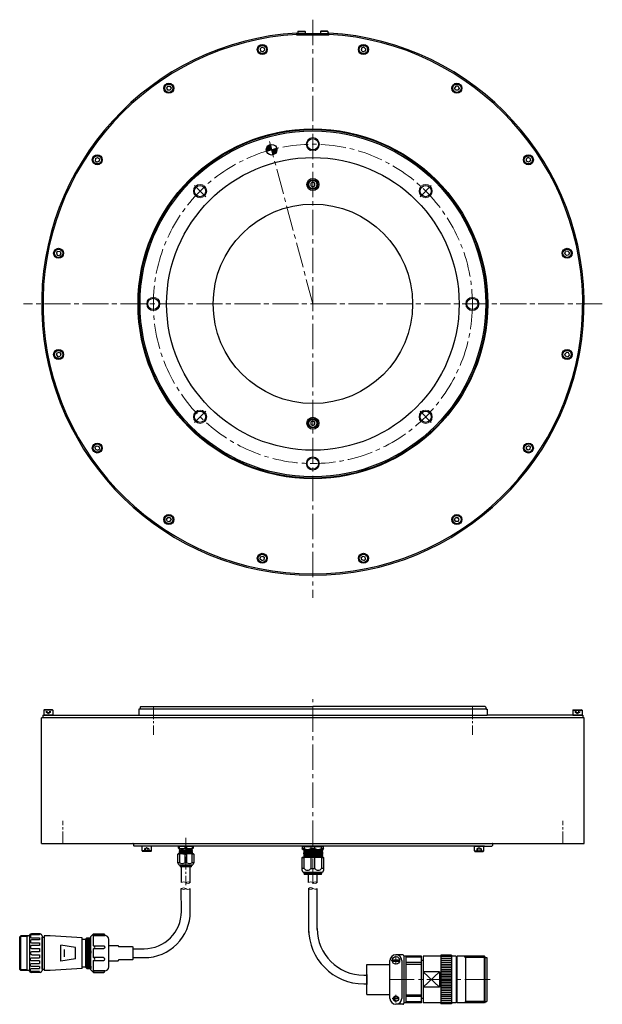
# Model space of a CAD drawing. Extents: x 4039 to 5282, y -3261 to -2517.
# Drawn here: x 4039 to 4477, y -3261 to -2521 of the extents above; entities that cross this region are included whole.
import ezdxf

# ---------------------------------------------------------------- set-up
doc = ezdxf.new("R2010")
doc.units = 0
doc.header["$MEASUREMENT"] = 0
for name, pattern in [('CENTER', [10.16, 6.35, -1.27, 1.27, -1.27]), ('CENTER2', [28.575, 19.05, -3.175, 3.175, -3.175]), ('HIDDEN', [9.525, 6.35, -3.175])]:
    doc.linetypes.add(name, pattern=pattern)
doc.layers.get('0').update_dxf_attribs({"linetype": 'CONTINUOUS'})
for name, color, linetype, lineweight in [('中心線', 7, 'CENTER2', 9), ('実線', 7, 'CONTINUOUS', 30), ('破線', 7, 'HIDDEN', 13), ('細線', 7, 'CONTINUOUS', 9), ('ｺﾈｸﾀ', 7, 'CONTINUOUS', 30)]:
    doc.layers.add(name, color=color, linetype=linetype, lineweight=lineweight)

# ---------------------------------------------------------------- blocks, each defined once
blk = doc.blocks.new('*U2')
blk.add_line((0.99, -1.13), (0.99, -1.13))
at = {"layer": '実線', "linetype": 'Continuous'}
for p, q in [((-0.34, 1.7), (-1.64, 0.56)), ((-1.64, 0.56), (-1.3, -1.14)), ((-0.34, 1.7), (1.3, 1.14)), ((1.3, 1.14), (1.64, -0.56)), ((0.34, -1.7), (-1.3, -1.14)), ((1.64, -0.56), (0.34, -1.7)), ((1.31, -0.84), (1.31, -0.84))]:
    blk.add_line(p, q, dxfattribs=at)
for radius in [3.75, 3.5, 3.1]:
    blk.add_circle((0, 0), radius, dxfattribs=at)
blk = doc.blocks.new('*U1')
at = {"layer": '実線', "color": 0, "linetype": 'ByBlock', "lineweight": -2}
blk.add_blockref('*U2', (5387.24, -1333.15), dxfattribs=at)
for p, rotation in [((5463.33, -1333.15), 337.5), ((5316.95, -1362.27), 22.50000000000004), ((5533.62, -1362.27), 315.0000000000001), ((5263.15, -1416.07), 45.00000000000006), ((5587.42, -1416.07), 292.5), ((5234.03, -1486.36), 67.50000000000006), ((5616.54, -1486.36), 270.0000000000001), ((5234.03, -1562.45), 90.00000000000006), ((5616.54, -1562.45), 247.5000000000001), ((5263.15, -1632.74), 112.5), ((5587.42, -1632.74), 225), ((5316.95, -1686.54), 135), ((5533.62, -1686.54), 202.4999999999999), ((5387.24, -1715.66), 157.5000000000001), ((5463.33, -1715.66), 180)]:
    blk.add_blockref('*U2', p, dxfattribs=dict(at, rotation=rotation))
blk = doc.blocks.new('*U4')
at = {"layer": '実線'}
blk.add_circle((0, 0), 4.25, dxfattribs=at)
at = {"layer": '細線'}
blk.add_circle((0, 0), 5, dxfattribs=at)
blk = doc.blocks.new('*U3')
at = {"layer": '実線', "color": 0, "linetype": 'ByBlock', "lineweight": -2}
blk.add_blockref('*U4', (5425.28, -1404.4), dxfattribs=at)
for p, rotation in [((5340.43, -1439.55), 45.00000000000002), ((5510.14, -1439.55), 315), ((5305.28, -1524.4), 90.00000000000003), ((5545.28, -1524.4), 270), ((5340.43, -1609.26), 134.9999999999999), ((5510.14, -1609.26), 225), ((5425.28, -1644.4), 180)]:
    blk.add_blockref('*U4', p, dxfattribs=dict(at, rotation=rotation))

msp = doc.modelspace()

# ---------------------------------------------------------------- hatches: boundary and pattern name
at = {"layer": '実線'}
h = msp.add_hatch(color=256, dxfattribs=at)
h.paths.add_polyline_path([(4228.47, -2618.39), (4227.43, -2614.53, 0.339454), (4224.47, -2618.39, 0.065543), (4224.61, -2619.42)])
h.paths.add_polyline_path([(4229.5, -2622.25, 0.339454), (4232.47, -2618.39, 0.06136), (4232.35, -2617.42, 0.008334), (4228.47, -2618.39)])
h.paths.add_polyline_path([(4228.47, -2618.39, -0.008334), (4232.35, -2617.42, 0.004167), (4232.33, -2617.35)])

# ---------------------------------------------------------------- linework, layer by layer
at = {"layer": '中心線'}
for p, q in [((4259.53, -2520.65), (4259.53, -2955.27)), ((4259.53, -2734.3), (4226.79, -2612.11)), ((4178.92, -2653.69), (4170.43, -2645.2)), ((4340.14, -2653.69), (4348.62, -2645.2)), ((4477.26, -2734.3), (4041.8, -2734.3)), ((4476.73, -2734.3), (4042.33, -2734.3)), ((4178.92, -2814.91), (4170.43, -2823.4)), ((4340.14, -2814.91), (4348.62, -2823.4)), ((4259.53, -3170.3), (4259.53, -3031.49)), ((4259.53, -3140.39), (4259.53, -3142.89)), ((4393, -3242.19), (4314.07, -3242.19))]:
    msp.add_line(p, q, dxfattribs=at)
at = {"layer": '中心線', "ltscale": 0.5}
for p, q in [((4139.53, -3036.89), (4139.53, -3058.21)), ((4379.53, -3036.89), (4379.53, -3058.21)), ((4071.53, -3140.48), (4071.53, -3122.81)), ((4447.53, -3140.48), (4447.53, -3122.81)), ((4163.98, -3135.77), (4163.98, -3171.18))]:
    msp.add_line(p, q, dxfattribs=at)
at = {"layer": '中心線', "linetype": 'CENTER'}
for p, q in [((4321.96, -3230.81), (4321.96, -3224.49)), ((4318.36, -3227.83), (4325.45, -3227.83)), ((4319.13, -3256.54), (4324.45, -3256.54)), ((4321.96, -3259.38), (4321.96, -3253.69))]:
    msp.add_line(p, q, dxfattribs=at)
at = {"layer": '中心線'}
msp.add_circle((4259.53, -2734.3), 120, dxfattribs=at)
at = {"layer": '実線', "linetype": 'Continuous', "lineweight": 30}
for p, q in [((4247.53, -2532.3), (4247.53, -2530.65)), ((4271.03, -2531.3), (4248.03, -2531.3)), ((4248.03, -2532.3), (4248.03, -2531.3)), ((4271.03, -2532.3), (4271.03, -2531.3)), ((4271.53, -2532.3), (4271.53, -2530.65)), ((4271.53, -2532.3), (4247.53, -2532.3)), ((4130.03, -3036.89), (4129.53, -3037.39)), ((4129.53, -3037.39), (4129.53, -3038.49)), ((4389.03, -3036.89), (4389.53, -3037.39)), ((4056.53, -3043.39), (4390.53, -3043.39)), ((4056.53, -3043.39), (4056.53, -3045.39)), ((4462.53, -3043.39), (4390.53, -3043.39)), ((4462.53, -3043.39), (4462.53, -3045.39)), ((4055.53, -3139.89), (4463.53, -3139.89)), ((4125.03, -3141.89), (4124.53, -3141.39)), ((4125.03, -3141.89), (4124.53, -3141.39)), ((4394.03, -3141.89), (4394.53, -3141.39))]:
    msp.add_line(p, q, dxfattribs=at)
at = {"layer": '実線', "linetype": 'Continuous'}
for p, q in [((4248.28, -2529.6), (4248.58, -2529.3)), ((4248.28, -2529.6), (4253.78, -2529.6)), ((4248.28, -2529.6), (4248.28, -2531.3)), ((4248.28, -2531.3), (4253.78, -2531.3)), ((4248.58, -2529.3), (4253.48, -2529.3)), ((4253.78, -2529.6), (4253.48, -2529.3)), ((4253.78, -2529.6), (4253.78, -2531.3)), ((4265.28, -2529.6), (4265.58, -2529.3)), ((4270.78, -2529.6), (4265.28, -2529.6)), ((4265.28, -2529.6), (4265.28, -2531.3)), ((4270.78, -2531.3), (4265.28, -2531.3)), ((4270.48, -2529.3), (4265.58, -2529.3)), ((4270.78, -2529.6), (4270.48, -2529.3)), ((4270.78, -2529.6), (4270.78, -2531.3)), ((4057.04, -3039.79), (4057.44, -3039.39)), ((4064.04, -3039.79), (4057.04, -3039.79)), ((4057.04, -3039.79), (4057.04, -3043.39)), ((4063.64, -3039.39), (4057.44, -3039.39)), ((4064.04, -3039.79), (4063.64, -3039.39)), ((4064.04, -3039.79), (4064.04, -3043.39)), ((4455.03, -3039.79), (4455.43, -3039.39)), ((4455.03, -3039.79), (4462.03, -3039.79)), ((4455.03, -3039.79), (4455.03, -3043.39)), ((4455.43, -3039.39), (4461.63, -3039.39)), ((4462.03, -3039.79), (4461.63, -3039.39)), ((4462.03, -3039.79), (4462.03, -3043.39)), ((4064.04, -3043.39), (4057.04, -3043.39)), ((4455.03, -3043.39), (4462.03, -3043.39)), ((4138.06, -3141.89), (4131.06, -3141.89)), ((4131.06, -3145.49), (4131.06, -3141.89)), ((4138.06, -3145.49), (4131.06, -3145.49)), ((4131.06, -3145.49), (4131.46, -3145.89)), ((4138.06, -3145.49), (4137.66, -3145.89)), ((4138.06, -3145.49), (4138.06, -3141.89)), ((4381.06, -3141.89), (4388.06, -3141.89)), ((4381.06, -3145.49), (4381.06, -3141.89)), ((4381.06, -3145.49), (4388.06, -3145.49)), ((4381.06, -3145.49), (4381.46, -3145.89)), ((4388.06, -3145.49), (4387.66, -3145.89)), ((4388.06, -3145.49), (4388.06, -3141.89)), ((4137.66, -3145.89), (4131.46, -3145.89)), ((4381.46, -3145.89), (4387.66, -3145.89))]:
    msp.add_line(p, q, dxfattribs=at)
at = {"layer": '実線'}
for p, q in [((4224.61, -2619.42), (4232.33, -2617.35)), ((4227.43, -2614.53), (4229.5, -2622.25)), ((4259.53, -2642.77), (4257.99, -2643.66)), ((4257.99, -2643.66), (4257.99, -2645.44)), ((4257.99, -2645.44), (4259.53, -2646.33)), ((4261.07, -2643.66), (4259.53, -2642.77)), ((4259.53, -2646.33), (4261.07, -2645.44)), ((4261.07, -2645.44), (4261.07, -2643.66)), ((4259.53, -2822.27), (4257.99, -2823.16)), ((4257.99, -2823.16), (4257.99, -2824.94)), ((4257.99, -2824.94), (4259.53, -2825.83)), ((4261.07, -2823.16), (4259.53, -2822.27)), ((4259.53, -2825.83), (4261.07, -2824.94)), ((4261.07, -2824.94), (4261.07, -2823.16)), ((4128.53, -3038.89), (4128.53, -3043.39)), ((4390.32, -3038.89), (4128.53, -3038.89)), ((4128.53, -3038.89), (4128.53, -3043.39)), ((4129.53, -3037.39), (4129.53, -3038.49)), ((4130.03, -3036.89), (4259.54, -3036.89)), ((4389.03, -3036.89), (4259.53, -3036.89)), ((4389.53, -3037.39), (4389.53, -3038.49)), ((4389.53, -3037.39), (4389.53, -3038.59)), ((4389.93, -3038.89), (4390.53, -3038.89)), ((4390.53, -3038.89), (4390.53, -3043.39)), ((4390.53, -3038.89), (4390.53, -3043.39)), ((4055.53, -3139.89), (4055.53, -3045.39)), ((4463.53, -3045.39), (4055.53, -3045.39)), ((4463.53, -3139.89), (4463.53, -3045.39)), ((4075.03, -3139.89), (4124.53, -3139.89)), ((4124.53, -3140.29), (4124.53, -3141.39)), ((4388.53, -3141.89), (4125.03, -3141.89)), ((4388.53, -3141.89), (4394.03, -3141.89)), ((4394.53, -3140.29), (4394.53, -3141.39))]:
    msp.add_line(p, q, dxfattribs=at)
for centre, radius in [((4259.53, -2734.3), 131.5), ((4259.53, -2734.3), 131), ((4259.53, -2734.3), 130), ((4228.47, -2618.39), 4), ((4259.53, -2734.3), 110), ((4259.53, -2644.55), 4.5), ((4259.53, -2644.55), 3.5), ((4259.53, -2644.55), 3.1), ((4259.53, -2734.3), 75), ((4259.53, -2824.05), 4.5), ((4259.53, -2824.05), 3.5), ((4259.53, -2824.05), 3.1)]:
    msp.add_circle(centre, radius, dxfattribs=at)
for radius, start, end in [(204, 93.37229, 86.62771), (203, 93.38892, 86.61108)]:
    msp.add_arc((4259.53, -2734.3), radius, start, end, dxfattribs=at)
at = {"layer": '実線', "linetype": 'Continuous', "lineweight": 30}
for centre, start, end in [((4129.13, -3038.49), 270, 0), ((4389.93, -3038.49), 180, 270), ((4124.13, -3140.29), 0, 90), ((4394.93, -3140.29), 90, 180)]:
    msp.add_arc(centre, 0.4, start, end, dxfattribs=at)
at = {"layer": '破線', "ltscale": 0.1}
for p, q in [((4058.81, -3039.39), (4058.81, -3041.39)), ((4058.81, -3041.39), (4060.54, -3042.39)), ((4062.27, -3041.39), (4058.81, -3041.39)), ((4059.67, -3039.39), (4059.67, -3041.39)), ((4062.27, -3041.39), (4060.54, -3042.39)), ((4061.4, -3039.39), (4061.4, -3041.39)), ((4062.27, -3039.39), (4062.27, -3041.39)), ((4456.8, -3039.39), (4456.8, -3041.39)), ((4456.8, -3041.39), (4460.26, -3041.39)), ((4456.8, -3041.39), (4458.53, -3042.39)), ((4457.66, -3039.39), (4457.66, -3041.39)), ((4460.26, -3041.39), (4458.53, -3042.39)), ((4459.39, -3039.39), (4459.39, -3041.39)), ((4460.26, -3039.39), (4460.26, -3041.39)), ((4132.83, -3143.89), (4134.56, -3142.89)), ((4132.83, -3145.89), (4132.83, -3143.89)), ((4136.3, -3143.89), (4132.83, -3143.89)), ((4133.7, -3145.89), (4133.7, -3143.89)), ((4136.3, -3143.89), (4134.56, -3142.89)), ((4135.43, -3145.89), (4135.43, -3143.89)), ((4136.3, -3145.89), (4136.3, -3143.89)), ((4382.83, -3143.89), (4384.56, -3142.89)), ((4382.83, -3145.89), (4382.83, -3143.89)), ((4382.83, -3143.89), (4386.3, -3143.89)), ((4383.7, -3145.89), (4383.7, -3143.89)), ((4386.3, -3143.89), (4384.56, -3142.89)), ((4385.43, -3145.89), (4385.43, -3143.89)), ((4386.3, -3145.89), (4386.3, -3143.89))]:
    msp.add_line(p, q, dxfattribs=at)
at = {"layer": '細線'}
for points, knots in [([(4167.28, -3173.89), (4166.7, -3174.21), (4165.59, -3174.82), (4163.95, -3173.86), (4162.29, -3172.97), (4161.15, -3173.58), (4160.58, -3173.89)], [0, 0, 0, 0, 1.839167, 3.524484, 5.316639, 7.142329, 7.142329, 7.142329, 7.142329]), ([(4163.98, -3173.89), (4163.42, -3174.2), (4162.29, -3174.82), (4161.15, -3174.2), (4160.58, -3173.89)], [0, 0, 0, 0, 1.792155, 3.617845, 3.617845, 3.617845, 3.617845]), ([(4160.63, -3169.37), (4161.21, -3169.05), (4162.32, -3168.44), (4163.96, -3169.4), (4165.62, -3170.29), (4166.76, -3169.68), (4167.33, -3169.37)], [0, 0, 0, 0, 1.839167, 3.524484, 5.316639, 7.142329, 7.142329, 7.142329, 7.142329]), ([(4163.93, -3169.37), (4164.49, -3169.06), (4165.62, -3168.44), (4166.76, -3169.06), (4167.33, -3169.37)], [0, 0, 0, 0, 1.792155, 3.617845, 3.617845, 3.617845, 3.617845]), ([(4262.74, -3173.78), (4262.19, -3174.07), (4261.1, -3174.64), (4259.5, -3173.71), (4257.86, -3172.79), (4256.78, -3173.45), (4256.25, -3173.77)], [0, 0, 0, 0, 1.738617, 3.423934, 5.216089, 6.944392, 6.944392, 6.944392, 6.944392]), ([(4259.53, -3173.73), (4258.97, -3174.04), (4257.88, -3174.64), (4256.78, -3174.06), (4256.25, -3173.77)], [0, 0, 0, 0, 1.792155, 3.489127, 3.489127, 3.489127, 3.489127]), ([(4256.28, -3169.38), (4256.82, -3169.07), (4257.89, -3168.45), (4259.51, -3169.41), (4261.14, -3170.31), (4262.24, -3169.69), (4262.78, -3169.38)], [0, 0, 0, 0, 1.745309, 3.430626, 5.222781, 6.95471, 6.95471, 6.95471, 6.95471]), ([(4259.48, -3169.38), (4260.04, -3169.07), (4261.14, -3168.46), (4262.24, -3169.08), (4262.78, -3169.38)], [0, 0, 0, 0, 1.792155, 3.524083, 3.524083, 3.524083, 3.524083])]:
    msp.add_open_spline(points, degree=3, knots=knots, dxfattribs=at)
at = {"layer": 'ｺﾈｸﾀ'}
for p, q in [((4159.21, -3142.17), (4158.44, -3142.17)), ((4158.44, -3143.55), (4158.44, -3142.17)), ((4159.21, -3143.55), (4158.44, -3143.55)), ((4158.44, -3143.55), (4158.9, -3144.01)), ((4158.89, -3144.99), (4163.98, -3144.88)), ((4158.89, -3145.45), (4163.98, -3145.34)), ((4158.89, -3145.92), (4163.98, -3145.8)), ((4158.89, -3145.92), (4163.98, -3145.8)), ((4163.98, -3144.01), (4158.9, -3144.01)), ((4159.15, -3144.82), (4158.9, -3144.96)), ((4158.9, -3145.02), (4159.15, -3145.17)), ((4159.15, -3145.28), (4158.9, -3145.42)), ((4158.9, -3145.48), (4159.15, -3145.63)), ((4159.15, -3145.74), (4158.9, -3145.89)), ((4159.15, -3145.74), (4158.9, -3145.89)), ((4168.96, -3141.89), (4159, -3141.89)), ((4159.15, -3144.1), (4159.15, -3144.82)), ((4159.15, -3145.28), (4159.15, -3145.17)), ((4159.15, -3145.74), (4159.15, -3145.63)), ((4163.21, -3142.17), (4159.21, -3142.17)), ((4159.21, -3143.55), (4159.21, -3142.17)), ((4163.21, -3142.17), (4163.21, -3143.55)), ((4163.98, -3142.17), (4163.21, -3142.17)), ((4163.21, -3143.55), (4163.98, -3143.55)), ((4164.75, -3142.17), (4163.98, -3142.17)), ((4163.98, -3143.55), (4164.75, -3143.55)), ((4169.06, -3144.01), (4163.98, -3144.01)), ((4169.07, -3144.76), (4163.98, -3144.88)), ((4169.07, -3145.22), (4163.98, -3145.34)), ((4169.07, -3145.68), (4163.98, -3145.8)), ((4168.75, -3142.17), (4164.75, -3142.17)), ((4164.75, -3143.55), (4164.75, -3142.17)), ((4168.75, -3142.17), (4168.75, -3143.55)), ((4169.52, -3142.17), (4168.75, -3142.17)), ((4169.52, -3143.55), (4168.75, -3143.55)), ((4168.81, -3144.59), (4168.81, -3144.1)), ((4169.06, -3144.73), (4168.81, -3144.59)), ((4168.81, -3144.93), (4169.06, -3144.79)), ((4168.81, -3144.93), (4168.81, -3145.05)), ((4169.06, -3145.19), (4168.81, -3145.05)), ((4168.81, -3145.4), (4169.06, -3145.25)), ((4168.81, -3145.4), (4168.81, -3145.51)), ((4169.06, -3145.66), (4168.81, -3145.51)), ((4168.81, -3145.86), (4169.06, -3145.71)), ((4168.81, -3145.86), (4169.06, -3145.71)), ((4169.06, -3144.01), (4169.52, -3143.55)), ((4169.52, -3142.17), (4169.52, -3143.55)), ((4157.98, -3147.98), (4158.26, -3147.7)), ((4157.98, -3154.44), (4157.98, -3147.98)), ((4159.21, -3147.98), (4157.98, -3147.98)), ((4163.98, -3147.7), (4158.26, -3147.7)), ((4158.89, -3146.38), (4163.98, -3146.26)), ((4158.89, -3146.84), (4163.98, -3146.72)), ((4158.89, -3147.3), (4163.98, -3147.18)), ((4158.9, -3145.94), (4159.15, -3146.09)), ((4158.9, -3145.94), (4159.15, -3146.09)), ((4159.15, -3146.2), (4158.9, -3146.35)), ((4158.9, -3146.41), (4159.15, -3146.55)), ((4159.15, -3146.67), (4158.9, -3146.81)), ((4158.9, -3146.87), (4159.15, -3147.01)), ((4159.15, -3147.13), (4158.9, -3147.27)), ((4158.9, -3147.33), (4159.15, -3147.47)), ((4159.15, -3147.59), (4158.96, -3147.7)), ((4159.15, -3146.2), (4159.15, -3146.09)), ((4159.15, -3146.67), (4159.15, -3146.55)), ((4159.15, -3147.13), (4159.15, -3147.01)), ((4159.15, -3147.59), (4159.15, -3147.47)), ((4159.21, -3147.98), (4159.21, -3154.44)), ((4161.62, -3147.7), (4163.98, -3147.65)), ((4163.21, -3147.98), (4163.21, -3154.44)), ((4163.98, -3147.98), (4163.21, -3147.98)), ((4169.07, -3146.15), (4163.98, -3146.26)), ((4169.07, -3146.61), (4163.98, -3146.72)), ((4169.07, -3147.07), (4163.98, -3147.18)), ((4169.07, -3147.53), (4163.98, -3147.65)), ((4169.7, -3147.7), (4163.98, -3147.7)), ((4164.75, -3147.98), (4163.98, -3147.98)), ((4164.75, -3154.44), (4164.75, -3147.98)), ((4168.75, -3154.44), (4168.75, -3147.98)), ((4169.98, -3147.98), (4168.75, -3147.98)), ((4168.81, -3145.86), (4168.81, -3145.97)), ((4168.81, -3145.86), (4168.81, -3145.97)), ((4169.03, -3146.1), (4168.81, -3145.97)), ((4169.06, -3146.12), (4168.81, -3145.97)), ((4168.81, -3146.32), (4169.06, -3146.17)), ((4168.81, -3146.32), (4168.81, -3146.43)), ((4169.06, -3146.58), (4168.81, -3146.43)), ((4168.81, -3146.78), (4169.06, -3146.64)), ((4168.81, -3146.78), (4168.81, -3146.9)), ((4169.03, -3147.02), (4168.81, -3146.9)), ((4169.06, -3147.04), (4168.81, -3146.9)), ((4168.81, -3147.24), (4169.06, -3147.1)), ((4168.81, -3147.24), (4168.81, -3147.36)), ((4169.03, -3147.48), (4168.81, -3147.36)), ((4169.06, -3147.5), (4168.81, -3147.36)), ((4168.81, -3147.7), (4169.06, -3147.56)), ((4168.81, -3147.7), (4168.81, -3147.82)), ((4169.03, -3147.95), (4168.81, -3147.82)), ((4169.06, -3147.96), (4168.81, -3147.82)), ((4169.7, -3147.7), (4169.98, -3147.98)), ((4169.98, -3147.98), (4169.98, -3154.44)), ((4158.7, -3156.01), (4157.98, -3154.44)), ((4159.21, -3154.44), (4157.98, -3154.44)), ((4158.7, -3156.01), (4163.98, -3156.01)), ((4159.55, -3156.01), (4159.55, -3156.47)), ((4159.55, -3156.47), (4163.98, -3156.47)), ((4159.55, -3156.47), (4159.73, -3157.39)), ((4168.23, -3157.39), (4159.73, -3157.39)), ((4160.63, -3169.38), (4160.63, -3157.39)), ((4163.98, -3154.44), (4163.21, -3154.44)), ((4164.75, -3154.44), (4163.98, -3154.44)), ((4163.98, -3156.01), (4169.26, -3156.01)), ((4163.98, -3156.47), (4168.41, -3156.47)), ((4167.33, -3169.37), (4167.33, -3157.39)), ((4168.23, -3157.39), (4168.41, -3156.47)), ((4168.41, -3156.47), (4168.41, -3156.01)), ((4169.98, -3154.44), (4168.75, -3154.44)), ((4169.98, -3154.44), (4169.26, -3156.01)), ((4256.28, -3169.38), (4256.28, -3163.33)), ((4262.78, -3169.38), (4262.78, -3163.33)), ((4160.63, -3191.77), (4160.58, -3173.89)), ((4167.33, -3191.77), (4167.28, -3173.89)), ((4256.25, -3173.77), (4256.3, -3206.92)), ((4262.8, -3204.64), (4262.74, -3173.78)), ((4038.99, -3210.19), (4039.79, -3209.39)), ((4038.99, -3234.59), (4038.99, -3210.19)), ((4044.49, -3209.93), (4039.26, -3209.93)), ((4046.29, -3209.39), (4039.79, -3209.39)), ((4039.79, -3235.39), (4039.79, -3209.39)), ((4044.49, -3209.93), (4045.43, -3209.39)), ((4044.49, -3209.39), (4044.49, -3235.39)), ((4046.29, -3209.39), (4046.29, -3235.39)), ((4054.29, -3207.89), (4047.79, -3207.89)), ((4053.79, -3207.89), (4053.79, -3208.58)), ((4053.79, -3210.83), (4053.79, -3212.41)), ((4055.79, -3209.39), (4055.79, -3235.39)), ((4055.79, -3210.39), (4057.49, -3210.39)), ((4055.79, -3234.39), (4055.79, -3210.39)), ((4061.99, -3209.39), (4057.49, -3209.39)), ((4057.49, -3209.39), (4057.49, -3235.39)), ((4085.99, -3210.89), (4061.99, -3209.39)), ((4085.99, -3233.89), (4085.99, -3210.89)), ((4088.49, -3211.89), (4089.49, -3210.89)), ((4089.49, -3210.89), (4090.99, -3233.89)), ((4089.49, -3210.89), (4089.49, -3233.89)), ((4089.49, -3210.89), (4092.49, -3210.89)), ((4090.24, -3210.89), (4091.74, -3233.89)), ((4090.99, -3210.89), (4092.49, -3233.89)), ((4091.74, -3210.89), (4092.49, -3222.39)), ((4092.49, -3209.89), (4094.49, -3207.89)), ((4092.49, -3234.89), (4092.49, -3209.89)), ((4094.49, -3216.77), (4094.49, -3207.89)), ((4094.49, -3209.02), (4102.99, -3209.02)), ((4105.99, -3232.77), (4105.99, -3212.02)), ((4053.79, -3214.66), (4053.79, -3216.61)), ((4053.79, -3218.86), (4053.79, -3221.27)), ((4069.99, -3228.39), (4069.99, -3216.39)), ((4080.99, -3218.14), (4069.99, -3216.39)), ((4072.69, -3225.17), (4072.69, -3219.67)), ((4080.99, -3226.64), (4080.99, -3218.14)), ((4094.49, -3225.77), (4094.49, -3219.02)), ((4105.99, -3228.26), (4105.99, -3216.52)), ((4123.99, -3218.34), (4123.99, -3224.22)), ((4123.99, -3219.07), (4132.63, -3219.07)), ((4123.99, -3219.07), (4123.99, -3225.77)), ((4053.79, -3223.52), (4053.79, -3225.93)), ((4080.99, -3226.64), (4069.99, -3228.39)), ((4089.49, -3222.45), (4090.24, -3233.89)), ((4123.99, -3219.87), (4123.99, -3224.97)), ((4123.99, -3225.77), (4132.63, -3225.77)), ((4327.24, -3223.54), (4321.96, -3223.54)), ((4328.04, -3224.34), (4328.04, -3260.04)), ((4341.36, -3224.69), (4328.04, -3224.69)), ((4341.36, -3224.69), (4328.04, -3224.69)), ((4329.52, -3224.69), (4329.52, -3259.69)), ((4341.36, -3225.49), (4329.52, -3225.49)), ((4341.36, -3225.49), (4329.52, -3225.49)), ((4341.36, -3259.69), (4341.36, -3224.69)), ((4355.89, -3224.72), (4342.39, -3224.72)), ((4342.39, -3224.72), (4342.39, -3259.65)), ((4363.93, -3223.94), (4355.89, -3223.94)), ((4355.89, -3223.94), (4355.89, -3260.44)), ((4363.93, -3224.95), (4355.89, -3224.95)), ((4363.93, -3226.41), (4355.89, -3226.41)), ((4363.93, -3223.94), (4363.93, -3260.44)), ((4367.22, -3224.72), (4363.93, -3224.72)), ((4367.22, -3224.72), (4367.22, -3259.65)), ((4368.07, -3225.27), (4367.22, -3225.27)), ((4368.07, -3259.65), (4368.07, -3224.72)), ((4388.52, -3224.72), (4368.07, -3224.72)), ((4374.44, -3225.56), (4373.57, -3224.72)), ((4374.44, -3224.72), (4374.44, -3259.65)), ((4389.21, -3225.56), (4374.44, -3225.56)), ((4389.21, -3225.41), (4388.52, -3224.72)), ((4388.52, -3259.65), (4388.52, -3224.72)), ((4389.21, -3258.96), (4389.21, -3225.41)), ((4389.21, -3225.56), (4390.32, -3225.56)), ((4390.32, -3225.56), (4390.32, -3258.81)), ((4038.99, -3234.59), (4039.79, -3235.39)), ((4053.79, -3228.18), (4053.79, -3230.12)), ((4053.79, -3232.37), (4053.79, -3233.95)), ((4055.79, -3234.39), (4057.49, -3234.39)), ((4085.99, -3233.89), (4061.99, -3235.39)), ((4088.49, -3232.89), (4089.49, -3233.89)), ((4089.49, -3233.89), (4092.49, -3233.89)), ((4094.49, -3236.89), (4094.49, -3228.02)), ((4300.06, -3253.56), (4300.06, -3230.81)), ((4300.06, -3230.81), (4317.53, -3230.81)), ((4317.53, -3256.41), (4317.53, -3227.96)), ((4317.53, -3256.41), (4317.53, -3227.96)), ((4319.21, -3227.32), (4324.77, -3227.32)), ((4319.21, -3228.33), (4324.77, -3228.33)), ((4326.39, -3227.96), (4326.39, -3256.41)), ((4341.36, -3229.43), (4329.52, -3229.43)), ((4341.36, -3229.43), (4329.52, -3229.43)), ((4329.52, -3230.62), (4341.36, -3230.62)), ((4329.52, -3230.62), (4341.36, -3230.62)), ((4342.39, -3227.95), (4341.36, -3227.95)), ((4363.93, -3227.87), (4355.89, -3227.87)), ((4363.93, -3229.33), (4355.89, -3229.33)), ((4363.93, -3230.79), (4355.89, -3230.79)), ((4363.93, -3232.16), (4355.89, -3232.16)), ((4363.93, -3233.54), (4355.89, -3233.54)), ((4044.49, -3234.85), (4039.26, -3234.85)), ((4046.29, -3235.39), (4039.79, -3235.39)), ((4044.49, -3234.85), (4045.43, -3235.39)), ((4054.29, -3236.89), (4047.79, -3236.89)), ((4053.79, -3236.2), (4053.79, -3236.89)), ((4061.99, -3235.39), (4057.49, -3235.39)), ((4092.49, -3234.89), (4094.49, -3236.89)), ((4094.49, -3235.77), (4102.99, -3235.77)), ((4297.8, -3238.9), (4300.06, -3238.9)), ((4300.06, -3238.44), (4300.06, -3245.94)), ((4354.91, -3236.42), (4342.39, -3236.42)), ((4342.39, -3247.95), (4354.91, -3236.42)), ((4354.91, -3247.95), (4342.39, -3236.42)), ((4354.91, -3236.42), (4354.91, -3247.95)), ((4363.93, -3235), (4355.89, -3235)), ((4363.93, -3236.25), (4355.89, -3236.25)), ((4363.93, -3237.49), (4355.89, -3237.49)), ((4363.93, -3238.74), (4355.89, -3238.74)), ((4363.93, -3239.99), (4355.89, -3239.99)), ((4363.93, -3241.23), (4355.89, -3241.23)), ((4297.8, -3245.4), (4300.06, -3245.4)), ((4354.91, -3247.95), (4342.39, -3247.95)), ((4355.89, -3242.19), (4363.93, -3242.19)), ((4363.93, -3243.14), (4355.89, -3243.14)), ((4363.93, -3244.39), (4355.89, -3244.39)), ((4363.93, -3245.63), (4355.89, -3245.63)), ((4363.93, -3246.88), (4355.89, -3246.88)), ((4363.93, -3248.13), (4355.89, -3248.13)), ((4363.93, -3249.37), (4355.89, -3249.37)), ((4300.06, -3253.56), (4317.53, -3253.56)), ((4329.52, -3253.75), (4341.36, -3253.75)), ((4341.36, -3254.95), (4329.52, -3254.95)), ((4342.39, -3256.43), (4341.36, -3256.43)), ((4363.93, -3250.83), (4355.89, -3250.83)), ((4363.93, -3252.21), (4355.89, -3252.21)), ((4363.93, -3253.59), (4355.89, -3253.59)), ((4363.93, -3255.05), (4355.89, -3255.05)), ((4363.93, -3256.5), (4355.89, -3256.5)), ((4327.24, -3260.84), (4321.96, -3260.84)), ((4341.36, -3259.69), (4328.04, -3259.69)), ((4341.36, -3258.88), (4329.52, -3258.88)), ((4355.89, -3259.65), (4342.39, -3259.65)), ((4363.93, -3257.96), (4355.89, -3257.96)), ((4363.93, -3259.42), (4355.89, -3259.42)), ((4363.93, -3260.44), (4355.89, -3260.44)), ((4367.22, -3259.65), (4363.93, -3259.65)), ((4368.07, -3259.1), (4367.22, -3259.1)), ((4388.52, -3259.65), (4368.07, -3259.65)), ((4374.44, -3258.81), (4373.57, -3259.65)), ((4389.21, -3258.81), (4374.44, -3258.81)), ((4389.21, -3258.96), (4388.52, -3259.65)), ((4389.21, -3258.81), (4390.32, -3258.81))]:
    msp.add_line(p, q, dxfattribs=at)
at = {"layer": 'ｺﾈｸﾀ', "ltscale": 0.5}
for p, q in [((4252.96, -3142.21), (4251.53, -3142.21)), ((4251.53, -3142.21), (4251.53, -3143.81)), ((4252.06, -3144.34), (4251.53, -3143.81)), ((4252.96, -3143.81), (4251.53, -3143.81)), ((4252.06, -3144.34), (4259.53, -3144.34)), ((4252.59, -3145.48), (4267, -3145.21)), ((4252.59, -3146.01), (4267, -3145.74)), ((4252.89, -3145.28), (4252.6, -3145.44)), ((4252.6, -3145.51), (4252.89, -3145.68)), ((4257.27, -3141.89), (4252.81, -3141.89)), ((4252.89, -3144.55), (4252.89, -3145.28)), ((4252.89, -3145.81), (4252.89, -3145.68)), ((4252.89, -3145.81), (4252.89, -3145.68)), ((4252.89, -3145.81), (4252.89, -3145.68)), ((4252.96, -3142.21), (4258.1, -3142.21)), ((4252.96, -3142.21), (4252.96, -3143.81)), ((4259.53, -3141.89), (4257.27, -3141.89)), ((4258.1, -3142.21), (4259.53, -3142.21)), ((4258.1, -3142.21), (4258.1, -3143.81)), ((4258.1, -3143.81), (4259.53, -3143.81)), ((4261.78, -3141.89), (4259.53, -3141.89)), ((4259.53, -3142.21), (4260.96, -3142.21)), ((4259.53, -3143.81), (4260.96, -3143.81)), ((4259.53, -3144.34), (4266.99, -3144.34)), ((4260.96, -3143.81), (4260.96, -3142.21)), ((4260.96, -3142.21), (4266.1, -3142.21)), ((4266.25, -3141.89), (4261.78, -3141.89)), ((4266.1, -3143.81), (4266.1, -3142.21)), ((4267.53, -3142.21), (4266.1, -3142.21)), ((4267.53, -3143.81), (4266.1, -3143.81)), ((4266.69, -3145.01), (4266.69, -3144.56)), ((4266.98, -3145.18), (4266.69, -3145.01)), ((4266.69, -3145.41), (4266.98, -3145.24)), ((4266.69, -3145.41), (4266.69, -3145.54)), ((4266.69, -3145.41), (4266.69, -3145.54)), ((4266.69, -3145.41), (4266.69, -3145.54)), ((4266.98, -3145.71), (4266.69, -3145.54)), ((4266.69, -3145.94), (4266.98, -3145.78)), ((4267.53, -3143.81), (4266.99, -3144.34)), ((4267.53, -3143.81), (4267.53, -3142.21)), ((4251.53, -3150.42), (4251.85, -3150.1)), ((4251.53, -3150.42), (4252.96, -3150.42)), ((4251.53, -3150.64), (4251.53, -3150.42)), ((4251.53, -3160.02), (4251.53, -3150.64)), ((4251.85, -3150.1), (4259.53, -3150.1)), ((4252.59, -3146.54), (4267, -3146.28)), ((4252.59, -3147.08), (4267, -3146.81)), ((4252.59, -3147.61), (4267, -3147.34)), ((4252.59, -3148.14), (4267, -3147.88)), ((4252.59, -3148.68), (4267, -3148.41)), ((4252.59, -3149.21), (4267, -3148.94)), ((4252.59, -3149.74), (4267, -3149.48)), ((4252.89, -3145.81), (4252.6, -3145.98)), ((4252.6, -3146.04), (4252.89, -3146.21)), ((4252.89, -3146.34), (4252.6, -3146.51)), ((4252.6, -3146.58), (4252.89, -3146.74)), ((4252.89, -3146.88), (4252.6, -3147.04)), ((4252.6, -3147.11), (4252.89, -3147.28)), ((4252.89, -3147.41), (4252.6, -3147.58)), ((4252.6, -3147.64), (4252.89, -3147.81)), ((4252.6, -3147.64), (4252.89, -3147.81)), ((4252.89, -3147.94), (4252.6, -3148.11)), ((4252.6, -3148.18), (4252.89, -3148.34)), ((4252.6, -3148.18), (4252.89, -3148.34)), ((4252.89, -3148.48), (4252.6, -3148.64)), ((4252.6, -3148.71), (4252.89, -3148.88)), ((4252.6, -3148.71), (4252.89, -3148.88)), ((4252.89, -3149.01), (4252.6, -3149.18)), ((4252.6, -3149.24), (4252.89, -3149.41)), ((4252.6, -3149.24), (4252.89, -3149.41)), ((4252.89, -3149.54), (4252.6, -3149.71)), ((4252.6, -3149.78), (4252.89, -3149.94)), ((4252.6, -3149.78), (4252.89, -3149.94)), ((4252.89, -3147.94), (4252.84, -3147.97)), ((4252.89, -3148.48), (4252.84, -3148.5)), ((4252.89, -3149.01), (4252.84, -3149.04)), ((4252.89, -3149.54), (4252.84, -3149.57)), ((4252.89, -3150.08), (4252.84, -3150.1)), ((4252.89, -3150.08), (4252.84, -3150.1)), ((4252.89, -3146.34), (4252.89, -3146.21)), ((4252.89, -3146.34), (4252.89, -3146.21)), ((4252.89, -3146.88), (4252.89, -3146.74)), ((4252.89, -3147.41), (4252.89, -3147.28)), ((4252.89, -3147.94), (4252.89, -3147.81)), ((4252.89, -3148.48), (4252.89, -3148.34)), ((4252.89, -3149.01), (4252.89, -3148.88)), ((4252.89, -3149.54), (4252.89, -3149.41)), ((4252.89, -3150.08), (4252.89, -3149.94)), ((4252.96, -3158.81), (4252.96, -3150.42)), ((4258.1, -3150.42), (4258.1, -3158.81)), ((4259.53, -3150.42), (4258.1, -3150.42)), ((4259.53, -3150.1), (4267.21, -3150.1)), ((4260.96, -3150.42), (4259.53, -3150.42)), ((4260.96, -3158.81), (4260.96, -3150.42)), ((4261.81, -3150.1), (4267, -3150.01)), ((4266.1, -3150.42), (4267.53, -3150.42)), ((4266.1, -3150.42), (4266.1, -3158.81)), ((4266.69, -3145.94), (4266.69, -3146.08)), ((4266.69, -3145.94), (4266.69, -3146.08)), ((4266.98, -3146.24), (4266.69, -3146.08)), ((4266.69, -3146.48), (4266.98, -3146.31)), ((4266.69, -3146.48), (4266.69, -3146.61)), ((4266.98, -3146.78), (4266.69, -3146.61)), ((4266.69, -3147.01), (4266.98, -3146.84)), ((4266.69, -3147.01), (4266.98, -3146.84)), ((4266.69, -3147.01), (4266.69, -3147.14)), ((4266.98, -3147.31), (4266.69, -3147.14)), ((4266.69, -3147.54), (4266.98, -3147.38)), ((4266.69, -3147.54), (4266.69, -3147.68)), ((4266.98, -3147.84), (4266.69, -3147.68)), ((4266.69, -3148.08), (4266.98, -3147.91)), ((4266.69, -3148.08), (4266.69, -3148.21)), ((4266.98, -3148.38), (4266.69, -3148.21)), ((4266.69, -3148.61), (4266.98, -3148.44)), ((4266.69, -3148.61), (4266.69, -3148.74)), ((4266.98, -3148.91), (4266.69, -3148.74)), ((4266.69, -3149.14), (4266.98, -3148.98)), ((4266.69, -3149.14), (4266.69, -3149.28)), ((4266.98, -3149.44), (4266.69, -3149.28)), ((4266.69, -3149.68), (4266.98, -3149.51)), ((4266.69, -3149.68), (4266.69, -3149.81)), ((4266.98, -3149.98), (4266.69, -3149.81)), ((4266.87, -3150.1), (4266.98, -3150.04)), ((4267.21, -3150.1), (4267.53, -3150.42)), ((4267.53, -3150.42), (4267.53, -3150.64)), ((4267.53, -3150.64), (4267.53, -3160.02)), ((4252.96, -3158.81), (4251.53, -3158.81)), ((4252.33, -3161.84), (4251.53, -3160.02)), ((4258.1, -3158.81), (4259.53, -3158.81)), ((4259.53, -3158.81), (4260.96, -3158.81)), ((4267.53, -3158.81), (4266.1, -3158.81)), ((4267.53, -3160.02), (4266.73, -3161.84)), ((4252.75, -3161.84), (4252.33, -3161.84)), ((4259.53, -3161.84), (4252.75, -3161.84)), ((4252.81, -3161.84), (4252.81, -3162.26)), ((4252.81, -3162.26), (4253.02, -3163.33)), ((4252.81, -3162.26), (4259.53, -3162.26)), ((4259.53, -3163.33), (4253.02, -3163.33)), ((4266.3, -3161.84), (4259.53, -3161.84)), ((4259.53, -3162.26), (4266.25, -3162.26)), ((4266.03, -3163.33), (4259.53, -3163.33)), ((4266.03, -3163.33), (4266.25, -3162.26)), ((4266.25, -3162.26), (4266.25, -3161.84)), ((4266.73, -3161.84), (4266.3, -3161.84)), ((4300.06, -3247.19), (4300.06, -3237.19))]:
    msp.add_line(p, q, dxfattribs=at)
at = {"layer": 'ｺﾈｸﾀ'}
for points in [[(4053.79, -3208.58), (4048.18, -3208.58, 0.414214), (4047.18, -3209.58), (4047.18, -3209.83, 0.414214), (4048.18, -3210.83), (4053.79, -3210.83)], [(4053.79, -3212.41), (4048.18, -3212.41, 0.414214), (4047.18, -3213.41), (4047.18, -3213.66, 0.414214), (4048.18, -3214.66), (4053.79, -3214.66)], [(4053.79, -3216.61), (4048.18, -3216.61, 0.414214), (4047.18, -3217.61), (4047.18, -3217.86, 0.414214), (4048.18, -3218.86), (4053.79, -3218.86)], [(4094.49, -3216.77), (4101.99, -3216.77, -0.414214), (4102.99, -3217.77), (4102.99, -3218.02, -0.414214), (4101.99, -3219.02), (4094.49, -3219.02)], [(4105.99, -3216.52), (4112.79, -3216.52, -0.414214), (4113.19, -3216.92), (4113.19, -3217.02, 0.414214), (4113.59, -3217.42), (4123.77, -3217.42, -0.414214), (4123.99, -3217.65), (4123.99, -3227.2, -0.414214), (4123.77, -3227.42), (4113.59, -3227.42, 0.414214), (4113.19, -3227.82), (4113.19, -3227.92, -0.414214), (4112.79, -3228.32), (4105.99, -3228.32)], [(4053.79, -3221.27), (4048.18, -3221.27, 0.414214), (4047.18, -3222.27), (4047.18, -3222.52, 0.414214), (4048.18, -3223.52), (4053.79, -3223.52)], [(4053.79, -3228.18), (4048.18, -3228.18, -0.414214), (4047.18, -3227.18), (4047.18, -3226.93, -0.414214), (4048.18, -3225.93), (4053.79, -3225.93)], [(4094.49, -3228.02), (4101.99, -3228.02, 0.414214), (4102.99, -3227.02), (4102.99, -3226.77, 0.414214), (4101.99, -3225.77), (4094.49, -3225.77)], [(4053.79, -3232.37), (4048.18, -3232.37, -0.414214), (4047.18, -3231.37), (4047.18, -3231.12, -0.414214), (4048.18, -3230.12), (4053.79, -3230.12)], [(4053.79, -3236.2), (4048.18, -3236.2, -0.414214), (4047.18, -3235.2), (4047.18, -3234.95, -0.414214), (4048.18, -3233.95), (4053.79, -3233.95)]]:
    msp.add_lwpolyline(points, format="xyb", dxfattribs=at)
msp.add_lwpolyline([(4085.99, -3211.89), (4088.49, -3211.89), (4088.49, -3232.89), (4085.99, -3232.89)], close=True, dxfattribs=at)
for points in [[(4102.99, -3209.02), (4094.49, -3209.02), (4094.49, -3207.89), (4101.99, -3207.89, -0.414214), (4102.99, -3208.89)], [(4102.99, -3235.77), (4094.49, -3235.77), (4094.49, -3236.89), (4101.99, -3236.89, 0.414214), (4102.99, -3235.89)]]:
    msp.add_lwpolyline(points, format="xyb", close=True, dxfattribs=at)
for centre, radius in [((4321.96, -3227.83), 2.86), ((4321.96, -3256.54), 2.02)]:
    msp.add_circle(centre, radius, dxfattribs=at)
for centre, radius, start, end in [((4159, -3142.35), 0.462, 90, 156.42182), ((4158.92, -3144.99), 0.0333, 120.00002, 239.99998), ((4158.92, -3145.45), 0.0333, 120.00002, 239.99998), ((4159.06, -3144.1), 0.0923, 0, 90), ((4161.21, -3139.45), 4.56, 243.99218, 296.00782), ((4166.75, -3139.45), 4.56, 243.99218, 296.00782), ((4168.9, -3144.1), 0.0923, 90, 180), ((4168.96, -3142.35), 0.462, 23.57818, 90), ((4169.04, -3144.76), 0.0333, 300.00002, 59.99998), ((4169.04, -3145.22), 0.0333, 300.00002, 59.99998), ((4169.04, -3145.68), 0.0333, 300.00002, 59.99998), ((4158.92, -3145.92), 0.0333, 120.00002, 239.99998), ((4158.92, -3145.92), 0.0333, 120.00002, 239.99998), ((4158.92, -3146.38), 0.0333, 120.00002, 239.99998), ((4158.92, -3146.84), 0.0333, 120.00002, 239.99998), ((4158.92, -3147.3), 0.0333, 120.00002, 239.99998), ((4161.21, -3155.05), 7.35, 74.22219, 105.77781), ((4166.75, -3155.05), 7.35, 74.22219, 105.77781), ((4169.04, -3146.15), 0.0333, 300.00002, 59.99998), ((4169.04, -3146.61), 0.0333, 300.00002, 59.99998), ((4169.04, -3147.07), 0.0333, 300.00002, 59.99998), ((4169.04, -3147.53), 0.0333, 300.00002, 59.99998), ((4169.04, -3147.99), 0.0333, 28.42185, 59.99998), ((4161.21, -3150.34), 4.56, 243.99218, 296.00782), ((4166.75, -3150.34), 4.56, 243.99218, 296.00782), ((4132.63, -3191.07), 28, 270, 0), ((4132.63, -3191.07), 34.7, 270, 0), ((4297.8, -3203.94), 41.5, 180.00002, 270), ((4297.8, -3203.94), 35, 180.00002, 270), ((4047.79, -3209.39), 1.5, 90, 180), ((4054.29, -3209.39), 1.5, 0, 90), ((4102.99, -3212.02), 3, 0, 90), ((4094.49, -3217.89), 1.12, 270, 90), ((4094.49, -3226.89), 1.12, 270, 90), ((4321.96, -3227.96), 4.43, 0, 180), ((4327.24, -3224.34), 0.8, 0, 90), ((4102.99, -3232.77), 3, 270, 0), ((4047.79, -3235.39), 1.5, 180, 270), ((4054.29, -3235.39), 1.5, 270, 0), ((4321.96, -3256.41), 4.43, 180, 0), ((4321.96, -3256.54), 1.51, 0, 270), ((4327.24, -3260.04), 0.8, 270, 0)]:
    msp.add_arc(centre, radius, start, end, dxfattribs=at)
at = {"layer": 'ｺﾈｸﾀ', "ltscale": 0.5}
for centre, radius, start, end in [((4252.81, -3142.42), 0.533, 90, 156.42182), ((4252.62, -3145.48), 0.0385, 120.00002, 239.99998), ((4252.68, -3144.56), 0.213, 0, 90), ((4255.53, -3137.88), 6.47, 246.56701, 293.43299), ((4263.53, -3137.88), 6.47, 246.56701, 293.43299), ((4266.25, -3142.42), 0.533, 23.57818, 90), ((4266.91, -3144.56), 0.213, 90, 180), ((4266.96, -3145.21), 0.0385, 300.00002, 59.99998), ((4266.96, -3145.74), 0.0385, 300.00002, 59.99998), ((4252.62, -3146.01), 0.0385, 120.00002, 239.99998), ((4252.62, -3146.54), 0.0385, 120.00002, 239.99998), ((4252.62, -3147.08), 0.0385, 120.00002, 239.99998), ((4252.62, -3147.61), 0.0385, 120.00002, 239.99998), ((4252.62, -3148.14), 0.0385, 120.00002, 239.99998), ((4252.62, -3148.14), 0.0385, 120.00002, 239.99998), ((4252.62, -3148.68), 0.0385, 120.00002, 239.99998), ((4252.62, -3148.68), 0.0385, 120.00002, 239.99998), ((4252.62, -3149.21), 0.0385, 120.00002, 239.99998), ((4252.62, -3149.21), 0.0385, 120.00002, 239.99998), ((4252.62, -3149.74), 0.0385, 120.00002, 239.99998), ((4252.62, -3149.74), 0.0385, 120.00002, 239.99998), ((4255.53, -3160.6), 10.49, 75.81381, 104.18619), ((4263.53, -3160.6), 10.49, 75.81381, 104.18619), ((4266.96, -3146.28), 0.0385, 300.00002, 59.99998), ((4266.96, -3146.81), 0.0385, 300.00002, 59.99998), ((4266.96, -3147.34), 0.0385, 300.00002, 59.99998), ((4266.96, -3147.88), 0.0385, 300.00002, 59.99998), ((4266.96, -3148.41), 0.0385, 300.00002, 59.99998), ((4266.96, -3148.94), 0.0385, 300.00002, 59.99998), ((4266.96, -3149.48), 0.0385, 300.00002, 59.99998), ((4266.96, -3150.01), 0.0385, 300.00002, 59.99998), ((4255.53, -3156.69), 3.34, 219.58013, 320.41987), ((4263.53, -3156.69), 3.34, 219.58013, 320.41987)]:
    msp.add_arc(centre, radius, start, end, dxfattribs=at)

# ---------------------------------------------------------------- block references
at = {"layer": '実線'}
for name in ['*U1', '*U3']:
    msp.add_blockref(name, (-1165.76, -1209.9), dxfattribs=at)

doc.saveas('drawing.dxf')
